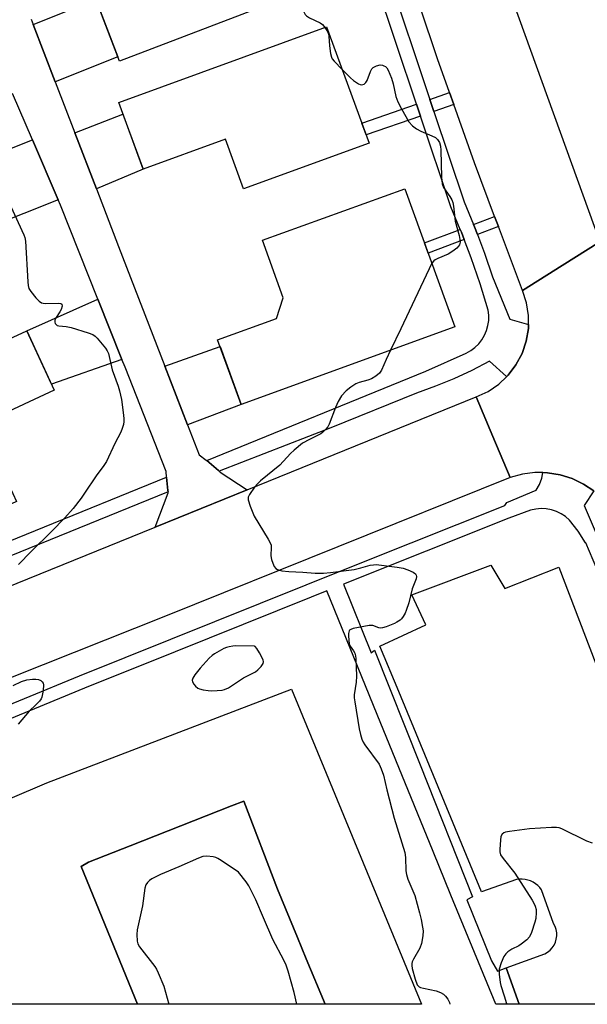
# Model space of a CAD drawing. Units: inches. Extents: x 1261765 to 1267765, y 525453 to 529453.
# Drawn here: x 1263967 to 1264135, y 525453 to 525743 of the extents above; entities that cross this region are included whole.
import ezdxf

# ---------------------------------------------------------------- set-up
doc = ezdxf.new("R2010")
doc.units = ezdxf.units.IN
doc.header["$MEASUREMENT"] = 0
for name, color, linetype in [('BLDG-Footprint', 5, 'Continuous'), ('CULTRL-Pad', 6, 'Continuous'), ('CULTRL-Swimming Pool in Ground', 4, 'Continuous'), ('TRANS-Driveway', 251, 'Continuous'), ('TRANS-Non Street Sidewalk', 7, 'Continuous'), ('TRANS-Parking Lot', 4, 'Continuous'), ('TRANS-Road', 130, 'Continuous'), ('TRANS-Street Sidewalk', 7, 'Continuous'), ('Undefined', 1, 'Continuous')]:
    doc.layers.add(name, color=color, linetype=linetype)

msp = doc.modelspace()

# ---------------------------------------------------------------- linework, layer by layer
at = {"layer": 'BLDG-Footprint'}
for points, elevation in [([(1264042.4, 525748.34), (1263996.87, 525730.94), (1263988.83, 525752), (1264006.22, 525758.65), (1264008.87, 525764.09), (1264002.47, 525780.85), (1264045.25, 525797.2), (1264058.91, 525761.44), (1264040.14, 525754.27)], 448.81), ([(1264057.82, 525741.05), (1264070.33, 525706.76), (1264033.37, 525693.27), (1264028.03, 525707.89), (1264003.77, 525699.04), (1263996.59, 525718.69)], 449.24), ([(1264095.63, 525652.58), (1264032.63, 525629.75), (1264025.74, 525648.76), (1264043.07, 525655.04), (1264045.06, 525661.19), (1264038.93, 525678.12), (1264080.87, 525693.32)], 449.1), ([(1263945.68, 525588.96), (1263927.13, 525580.4), (1263907.55, 525622.81), (1263969.52, 525651.42), (1263977.6, 525633.91), (1263959.58, 525625.59), (1263962.39, 525619.48), (1263959.93, 525615.26), (1263966.45, 525601.15), (1263944.69, 525591.1)], 451.81)]:
    msp.add_lwpolyline(points, close=True, dxfattribs=dict(at, elevation=elevation))
at = {"layer": 'CULTRL-Pad'}
msp.add_lwpolyline([(1264057.37, 525452.9), (1264051.86, 525466.25), (1264049.27, 525472.53), (1264043.39, 525486.79), (1264033.47, 525512.8), (1264029.85, 525511.37), (1264000, 525499.6), (1263987.7, 525494.74), (1263985.55, 525493.5), (1264002.1, 525452.9), (1263952.31, 525452.91), (1263954.42, 525453.77), (1263950.64, 525463.04), (1263945.57, 525460.98), (1263944.86, 525462.5), (1263930.08, 525498.83), (1263975.43, 525518.13), (1264047.49, 525545.79), (1264085.77, 525452.89)], close=True, dxfattribs=at)
at = {"layer": 'CULTRL-Swimming Pool in Ground'}
msp.add_lwpolyline([(1264057.37, 525452.9), (1264002.1, 525452.9), (1263985.55, 525493.5), (1263987.7, 525494.74), (1264000, 525499.6), (1264029.85, 525511.37), (1264033.47, 525512.8), (1264043.39, 525486.79), (1264049.27, 525472.53), (1264051.86, 525466.25)], close=True, dxfattribs=at)
at = {"layer": 'TRANS-Driveway'}
for points in [[(1263977.93, 525724.78), (1263971.42, 525741.72), (1263989.91, 525749.16), (1263996.39, 525732.21)], [(1263990.04, 525693.28), (1263983.69, 525709.82), (1263997.85, 525715.25), (1264003.77, 525699.04)], [(1263978.78, 525690.06), (1263948.81, 525678.15), (1263941.12, 525695.8), (1263971.19, 525707.76)], [(1263997.56, 525642.93), (1263976.78, 525635.68), (1263969.52, 525651.42), (1263990.48, 525660.75)], [(1264016.89, 525623.73), (1264010.23, 525640.96), (1264026.45, 525646.8), (1264032.63, 525629.75)]]:
    msp.add_lwpolyline(points, close=True, dxfattribs=at)
at = {"layer": 'TRANS-Non Street Sidewalk'}
for points in [[(1264095.3, 525718.13), (1264089.43, 525716.1), (1264088.25, 525719.64), (1264094.05, 525721.65)], [(1264085.49, 525714.73), (1264069.46, 525709.17), (1264068.18, 525712.67), (1264084.31, 525718.27)], [(1264108.45, 525682.14), (1264102.25, 525679.8), (1264101.4, 525682.04), (1264101.08, 525682.81), (1264107.32, 525685.16)], [(1264098.34, 525678.33), (1264087.75, 525674.35), (1264086.65, 525677.38), (1264097.17, 525681.34), (1264097.52, 525680.5)]]:
    msp.add_lwpolyline(points, close=True, dxfattribs=at)
at = {"layer": 'TRANS-Parking Lot'}
msp.add_lwpolyline([(1264176.75, 525452.88), (1264114.56, 525452.89), (1264110.76, 525463.6), (1264122.08, 525467.79), (1264122.9, 525468.26), (1264123.64, 525468.85), (1264124.29, 525469.55), (1264124.82, 525470.33), (1264125.22, 525471.19), (1264125.49, 525472.1), (1264125.62, 525473.04), (1264125.6, 525473.98), (1264125.44, 525474.92), (1264125.14, 525475.82), (1264124.71, 525476.66), (1264121.1, 525486.61), (1264120.6, 525487.29), (1264120.02, 525487.9), (1264119.37, 525488.43), (1264118.67, 525488.89), (1264117.91, 525489.25), (1264117.12, 525489.52), (1264116.3, 525489.7), (1264115.46, 525489.78), (1264114.62, 525489.76), (1264113.79, 525489.64), (1264103.45, 525486.03), (1264079.06, 525545.12), (1264073.54, 525558.49), (1264087.04, 525564.73), (1264082.9, 525573.6), (1264106.21, 525582.37), (1264110.35, 525575.45), (1264126.25, 525581.78), (1264151.88, 525514.78)], dxfattribs=at)
at = {"layer": 'TRANS-Road'}
for points in [[(1264111.22, 525752.72), (1264138.31, 525677.68), (1264127.18, 525670.65), (1264115.53, 525663.31), (1264108.45, 525682.14), (1264107.32, 525685.16), (1264101.37, 525700.97), (1264095.3, 525718.13), (1264094.05, 525721.65), (1264090.53, 525731.62), (1264080.22, 525762.45)], [(1263970.8, 525743.34), (1263971.42, 525741.72), (1263977.93, 525724.78), (1263983.69, 525709.82), (1263990.04, 525693.28), (1263996.57, 525676.3), (1264010.23, 525640.96), (1264016.89, 525623.73), (1264020.33, 525614.82), (1264022.38, 525613.31), (1264022.56, 525613.15), (1264026, 525610.2), (1264026.15, 525610.07), (1264026.52, 525609.76), (1264034.48, 525604.59), (1264007.36, 525593.59), (1264011.16, 525603.65), (1264011.13, 525603.99), (1264011.1, 525604.37), (1264010.72, 525608.32), (1264010.57, 525609.93), (1263998.46, 525640.68), (1263997.56, 525642.93), (1263990.48, 525660.75), (1263979.47, 525688.44), (1263978.78, 525690.06), (1263971.19, 525707.76), (1263965.36, 525721.35)], [(1264136.59, 525604.22), (1264133.53, 525606.26), (1264130.17, 525607.87), (1264126.62, 525608.99), (1264122.94, 525609.59), (1264121.55, 525609.61), (1264119.21, 525609.65), (1264115.51, 525609.19), (1264111.91, 525608.21), (1264106.83, 525620.31), (1264101.92, 525631.95), (1264105.38, 525633.56), (1264108.53, 525635.71), (1264110.89, 525637.94), (1264111.3, 525638.33), (1264113.61, 525641.37), (1264115.41, 525644.73), (1264116.64, 525648.34), (1264117.28, 525652.1), (1264117.29, 525653.25), (1264117.31, 525655.91), (1264116.72, 525659.68), (1264115.53, 525663.31), (1264127.18, 525670.65), (1264138.31, 525677.68)]]:
    msp.add_lwpolyline(points, dxfattribs=at)
msp.add_lwpolyline([(1264111.91, 525608.21), (1264010.43, 525567.28), (1263947.37, 525542.26), (1263941.3, 525554), (1263935.84, 525564.56), (1264007.36, 525593.59), (1264034.48, 525604.59), (1264101.92, 525631.95), (1264106.83, 525620.31)], close=True, dxfattribs=at)
at = {"layer": 'TRANS-Street Sidewalk'}
for points in [[(1264076.29, 525755.44), (1264083.92, 525732.59), (1264088.25, 525719.64), (1264089.43, 525716.1), (1264098.34, 525689.43), (1264101.08, 525682.81), (1264101.4, 525682.04), (1264102.25, 525679.8), (1264104.31, 525674.35), (1264106.72, 525667.33), (1264111.77, 525654.82), (1264117.29, 525653.25), (1264117.28, 525652.1), (1264116.64, 525648.34), (1264115.41, 525644.73), (1264113.61, 525641.37), (1264111.3, 525638.33), (1264110.89, 525637.94), (1264110.86, 525637.97), (1264105.83, 525642.44), (1264100.61, 525639.76), (1264095.29, 525637.3), (1264089.87, 525635.07), (1264084.36, 525633.07), (1264059.05, 525622.86), (1264026.15, 525610.07), (1264026, 525610.2), (1264022.56, 525613.15), (1264087.09, 525639.52), (1264098.98, 525644.83), (1264100.31, 525645.59), (1264101.53, 525646.51), (1264102.63, 525647.58), (1264103.57, 525648.79), (1264104.35, 525650.11), (1264104.95, 525651.52), (1264105.36, 525652.99), (1264105.58, 525654.51), (1264105.59, 525656.04), (1264105.41, 525657.56), (1264103.02, 525665.29), (1264100.39, 525672.94), (1264098.34, 525678.33), (1264097.52, 525680.5), (1264097.17, 525681.34), (1264094.43, 525687.98), (1264085.49, 525714.73), (1264084.31, 525718.27), (1264072.34, 525754.12)], [(1263933.4, 525576.87), (1264010.72, 525608.32), (1264011.1, 525604.37), (1264011.13, 525603.99), (1263935.31, 525573.15)]]:
    msp.add_lwpolyline(points, dxfattribs=at)
for points in [[(1263903.96, 525516.3, 0), (1263985.07, 525549.72, 0), (1264051.78, 525576.57, 0), (1264068.72, 525583.34, 0), (1264110.3, 525599.93, 0), (1264110.93, 525600.77, 0), (1264119.6, 525604.47, 0), (1264120.54, 525606.17, 0), (1264121.21, 525607.98, 0), (1264121.55, 525609.61, 0), (1264122.94, 525609.59, 0), (1264126.62, 525608.99, 0), (1264130.17, 525607.87, 0), (1264133.53, 525606.26, 0), (1264136.59, 525604.22, 0), (1264133.66, 525599.93, 0), (1264141.07, 525582.73, 0)], [(1264137.44, 525581.22, 0), (1264134.14, 525588.88, 0), (1264134.11, 525588.92, 0), (1264131.93, 525592.38, 0), (1264129.39, 525595.59, 0), (1264128.24, 525596.64, 0), (1264126.95, 525597.51, 0), (1264125.56, 525598.21, 0), (1264124.08, 525598.7, 0), (1264122.55, 525598.98, 0), (1264120.99, 525599.04, 0), (1264119.44, 525598.89, 0), (1264117.92, 525598.53, 0), (1264111.55, 525596.15, 0), (1264062.85, 525576.72, 0), (1264070.94, 525556.51, 0), (1264071.94, 525557.27, 0), (1264085.37, 525523.45, 0), (1264100.81, 525484.58, 0), (1264099.12, 525483.65, 0), (1264106.39, 525465.68, 0), (1264108.21, 525462.67, 0), (1264110.76, 525463.6, 0), (1264114.56, 525452.89, 0), (1264107.64, 525452.89, 0), (1264094.43, 525485.05, 0), (1264089.19, 525497.93, 0), (1264072.75, 525538.28, 0), (1264057.91, 525574.74, 0), (1264053.26, 525572.89, 0), (1264013.19, 525556.76, 0), (1263986.57, 525546.04, 0), (1263905.46, 525512.62, 0)]]:
    msp.add_polyline3d(points, dxfattribs=at)
at = {"layer": 'Undefined'}
for points, elevation in [([(1264052.55, 525759.02), (1264052.85, 525756.81), (1264052.81, 525755.68), (1264052.49, 525754.56), (1264051.34, 525751.52), (1264050.9, 525750.11), (1264050.47, 525747.83), (1264050.44, 525747.27), (1264050.52, 525746.72), (1264051.08, 525745.43), (1264051.54, 525744.71), (1264051.91, 525744.3), (1264052.81, 525743.71), (1264055.91, 525742.2), (1264056.59, 525741.69), (1264057.31, 525740.86)], 448), ([(1264057.31, 525740.86), (1264058.12, 525739.64), (1264058.44, 525738.88), (1264058.53, 525738.33), (1264058.65, 525735.45), (1264058.96, 525733.21), (1264059.24, 525732.14), (1264059.49, 525731.64), (1264060.02, 525730.95), (1264062.4, 525728.49)], 448), ([(1264062.4, 525728.49), (1264064.83, 525726), (1264065.74, 525725.21), (1264067.24, 525724.24), (1264067.75, 525724.02), (1264068.25, 525723.93), (1264068.89, 525724.12), (1264069.41, 525724.59), (1264069.77, 525725.26), (1264070.75, 525727.92), (1264071.16, 525728.64), (1264071.54, 525729.02), (1264072.52, 525729.52), (1264073.6, 525729.79), (1264074.31, 525729.73), (1264074.73, 525729.58), (1264075.15, 525729.31), (1264075.54, 525728.92), (1264076, 525728.23), (1264076.95, 525725.88), (1264077.45, 525724.24), (1264078.27, 525720.5), (1264078.8, 525718.92), (1264079.86, 525716.86), (1264082.03, 525713.08), (1264083.17, 525711.81), (1264084.31, 525710.94), (1264085.61, 525710.3), (1264088.84, 525708.92), (1264089.86, 525708.39), (1264090.48, 525707.85), (1264091.05, 525706.91), (1264091.39, 525705.85), (1264091.5, 525704.72), (1264091.64, 525696.73), (1264091.86, 525694.71), (1264092.24, 525693.63), (1264094.17, 525691), (1264094.68, 525690.04), (1264094.98, 525689.29), (1264095.22, 525688.16), (1264095.66, 525683.73), (1264096.89, 525679.48), (1264097.09, 525678.35), (1264097.13, 525677.53), (1264096.99, 525676.77), (1264096.72, 525676.34), (1264096.15, 525675.78), (1264095.04, 525674.91), (1264093.59, 525673.99), (1264090.58, 525672.75), (1264089.81, 525672.37), (1264089.37, 525672.04), (1264088.84, 525671.34)], 448), ([(1263964.84, 525688.03), (1263968.66, 525679.76), (1263968.94, 525678.93), (1263969.11, 525677.81), (1263969.83, 525665.91), (1263969.96, 525664.76), (1263970.17, 525663.94), (1263970.74, 525662.98), (1263972.2, 525661.18), (1263973.17, 525660.14), (1263973.82, 525659.69), (1263974.35, 525659.55), (1263974.92, 525659.5), (1263978.81, 525659.6), (1263979.55, 525659.49), (1263979.87, 525659.3), (1263979.93, 525658.73), (1263979.62, 525657.75), (1263979.22, 525656.99), (1263978.14, 525655.31), (1263977.81, 525654.61), (1263977.74, 525653.95), (1263977.89, 525653.57), (1263978.14, 525653.25), (1263978.51, 525653.02), (1263978.97, 525652.89), (1263981.17, 525652.69), (1263982.61, 525652.41), (1263987.59, 525650.83), (1263988.93, 525650.32), (1263989.64, 525649.87), (1263990.27, 525649.26), (1263992.73, 525646.29), (1263993.22, 525645.56), (1263993.56, 525644.78), (1263994.7, 525639.95), (1263996.46, 525635.14), (1263996.88, 525633.74), (1263997.46, 525631.16), (1263997.96, 525627.3), (1263998.14, 525625.53), (1263998.14, 525624.65), (1263997.99, 525623.79), (1263997.66, 525622.67), (1263997.22, 525621.58), (1263995.41, 525618.21), (1263993.01, 525612.86), (1263992.24, 525611.69), (1263989.94, 525608.67), (1263986.57, 525603.55), (1263985.53, 525602.1), (1263983.16, 525599.02), (1263980.74, 525596.34), (1263976.82, 525592.22), (1263970.77, 525586.41), (1263967.11, 525582.54)], 450), ([(1264088.84, 525671.34), (1264079.7, 525651.97), (1264076.65, 525645.7)], 448), ([(1264076.65, 525645.7), (1264075.33, 525642.93), (1264074.04, 525639.84), (1264073.42, 525638.92), (1264072.3, 525638.02), (1264071.03, 525637.29), (1264069.95, 525636.9), (1264067.46, 525636.18), (1264066.4, 525635.75), (1264064.94, 525634.84), (1264063.59, 525633.76), (1264062.27, 525632.25), (1264061.27, 525630.61), (1264060.45, 525628.83), (1264058.62, 525623.92), (1264058.22, 525623.15), (1264057.55, 525622.3), (1264056.77, 525621.54), (1264056.1, 525621.06), (1264052.75, 525619.39), (1264050.78, 525618.27), (1264048.28, 525616.26), (1264047.23, 525615.25), (1264044.05, 525611.79), (1264038.38, 525607.19), (1264037.53, 525606.43), (1264036.6, 525605.29), (1264035.09, 525603.13), (1264034.75, 525602.38), (1264034.7, 525601.61), (1264035.28, 525599.71), (1264036.51, 525596.74), (1264040.63, 525590), (1264041.3, 525588.73), (1264041.47, 525588.2), (1264041.53, 525587.66), (1264041.42, 525585.14), (1264041.61, 525584.03), (1264041.97, 525582.94), (1264042.43, 525581.92), (1264042.91, 525581.31), (1264043.35, 525581.05), (1264044.69, 525580.7), (1264046.69, 525580.44), (1264050.81, 525580.28), (1264054.46, 525579.95), (1264056.93, 525579.95), (1264058.95, 525580.16), (1264065.93, 525581.11), (1264067.96, 525581.54), (1264070.63, 525582.33), (1264071.62, 525582.48), (1264072.45, 525582.49), (1264078.61, 525581.78), (1264080.36, 525581.48), (1264081.73, 525580.97), (1264083.31, 525580.23), (1264083.97, 525579.8), (1264084.25, 525579.44), (1264084.31, 525579.03), (1264084.19, 525578.31), (1264083.04, 525575.41), (1264082.01, 525571.27), (1264081.31, 525568.98), (1264080.97, 525568.17), (1264080.4, 525567.19), (1264079.88, 525566.53), (1264079.47, 525566.16), (1264078.55, 525565.54), (1264077.81, 525565.15), (1264075.37, 525564.18), (1264074.25, 525563.85), (1264073.71, 525563.8), (1264073.19, 525563.86), (1264071.47, 525564.52), (1264070.36, 525564.54), (1264065.69, 525563.68), (1264064.94, 525563.41), (1264064.57, 525563.13), (1264064.45, 525562.94), (1264064.3, 525562.23), (1264064.29, 525561.42), (1264064.5, 525559.19), (1264064.79, 525558.43), (1264065.77, 525557.08), (1264066.13, 525556.44), (1264066.35, 525555.66), (1264066.46, 525554.79), (1264066.68, 525549.57), (1264066.52, 525547.86), (1264065.94, 525544.14), (1264065.95, 525543.26), (1264066.1, 525542.08), (1264067.38, 525534.09), (1264067.77, 525532.38), (1264068.18, 525531), (1264068.57, 525530.16), (1264069.05, 525529.41), (1264073.29, 525523.64), (1264073.92, 525522.32), (1264074.62, 525520.39), (1264075.61, 525516.13), (1264077.72, 525507.75), (1264080.86, 525497.6), (1264081.05, 525496.17), (1264081.16, 525492.21), (1264081.33, 525491.17), (1264081.8, 525489.82), (1264083.78, 525484.91), (1264085.18, 525479.87), (1264085.64, 525477.91), (1264086.11, 525475.65), (1264086.24, 525474.52), (1264086.15, 525473.08), (1264085.8, 525470.77), (1264085.34, 525469.41), (1264083.4, 525466.15), (1264083.04, 525465.39), (1264082.9, 525464.87), (1264082.89, 525464.32), (1264083.05, 525463.46), (1264083.94, 525460.27), (1264084.54, 525458.64), (1264085.05, 525458.07), (1264085.53, 525457.85), (1264086.34, 525457.63), (1264090.09, 525456.89), (1264091.39, 525456.4), (1264092.28, 525455.83), (1264092.87, 525455.31), (1264093.53, 525454.4), (1264094.02, 525453.38), (1264094.15, 525452.89)], 448), ([(1263965.56, 525546.87), (1263967.93, 525548.01), (1263969.56, 525548.58), (1263971.18, 525548.77), (1263972.23, 525548.76), (1263972.94, 525548.63), (1263973.63, 525548.31), (1263974.03, 525547.98), (1263974.31, 525547.58), (1263974.43, 525547.09), (1263974.32, 525545.42), (1263973.93, 525543.43), (1263973.72, 525542.92), (1263973.27, 525542.24), (1263972.32, 525541.22), (1263970.25, 525539.28), (1263966.95, 525535.48)], 450), ([(1264136.11, 525500.36), (1264134.49, 525500.99), (1264127.16, 525504.57), (1264126.36, 525504.86), (1264125.51, 525505), (1264124.05, 525504.99), (1264117.56, 525504.63), (1264111.66, 525503.82), (1264110.52, 525503.59), (1264110, 525503.39), (1264109.52, 525503.03), (1264109.19, 525502.4), (1264109.01, 525501.29), (1264108.86, 525498.64), (1264108.9, 525497.79), (1264109.1, 525496.99), (1264109.85, 525495.82), (1264113.28, 525491.52), (1264118.41, 525483.56), (1264119, 525482.54), (1264119.3, 525481.81), (1264119.52, 525480.83), (1264119.56, 525479.95), (1264119.42, 525478.2), (1264119.16, 525477.06), (1264118.16, 525474.03), (1264117.56, 525472.75), (1264116.78, 525471.9), (1264115.16, 525470.61), (1264114.42, 525470.16), (1264112.39, 525469.13), (1264111.18, 525468.32), (1264110.59, 525467.78), (1264110.04, 525466.99), (1264109.25, 525465.13), (1264108.69, 525463.2), (1264108.65, 525461.81), (1264108.91, 525459.28), (1264109.11, 525458.44), (1264110.17, 525455.41), (1264110.81, 525453.15), (1264110.87, 525452.89)], 446)]:
    msp.add_lwpolyline(points, dxfattribs=dict(at, elevation=elevation))
at = {"layer": 'Undefined', "elevation": 448}
msp.add_lwpolyline([(1264031, 525558.54), (1264030.2, 525558.49), (1264029.14, 525558.3), (1264028.35, 525558.09), (1264027.57, 525557.77), (1264024.79, 525556.18), (1264024.09, 525555.68), (1264023.26, 525554.91), (1264020.63, 525552.02), (1264019.02, 525549.98), (1264018.42, 525549.07), (1264018.22, 525548.39), (1264018.32, 525547.93), (1264018.71, 525547.26), (1264019.25, 525546.63), (1264019.88, 525546.11), (1264020.39, 525545.89), (1264021.49, 525545.62), (1264022.92, 525545.4), (1264024.03, 525545.32), (1264025.62, 525545.37), (1264027.04, 525545.49), (1264027.79, 525545.66), (1264028.94, 525546.21), (1264033.32, 525549.12), (1264036.91, 525550.94), (1264037.6, 525551.45), (1264038.58, 525552.5), (1264039.14, 525553.4), (1264039.2, 525553.88), (1264039.11, 525554.39), (1264038.11, 525556.5), (1264037.32, 525557.77), (1264036.78, 525558.41), (1264036.61, 525558.5)], close=True, dxfattribs=at)
at = {"layer": 'Undefined'}
for points in [[(1264022.51, 525496.51, 448), (1264021.42, 525496.41, 448), (1264020.11, 525495.98, 448), (1264014.33, 525493.44, 448), (1264008.95, 525491.18, 448), (1264006.39, 525489.85, 448), (1264005.67, 525489.39, 448), (1264005.06, 525488.83, 448), (1264004.59, 525488.14, 448), (1264004.25, 525487.08, 448), (1264003.58, 525481.96, 448), (1264002.04, 525474.84, 448), (1264001.89, 525473.43, 448), (1264002, 525471.51, 448), (1264002.19, 525470.73, 448), (1264002.7, 525469.8, 448), (1264007.25, 525463.98, 448), (1264007.75, 525463.23, 448), (1264008.26, 525462.21, 448), (1264009.89, 525458.21, 448), (1264011.33, 525452.9, 448)], [(1264049.1, 525452.9, 448), (1264048.27, 525456.4, 448), (1264046.49, 525462.67, 448), (1264045.91, 525464.41, 448), (1264045.19, 525465.94, 448), (1264042.04, 525472.03, 448), (1264039.2, 525478.42, 448), (1264036.99, 525483.64, 448), (1264034.94, 525487.8, 448), (1264034.11, 525489.01, 448), (1264031.92, 525491.8, 448), (1264026.76, 525495.29, 448), (1264025.75, 525495.9, 448), (1264025.23, 525496.13, 448), (1264024.43, 525496.33, 448), (1264022.51, 525496.51, 448)]]:
    msp.add_polyline3d(points, dxfattribs=at)

doc.saveas('drawing.dxf')
